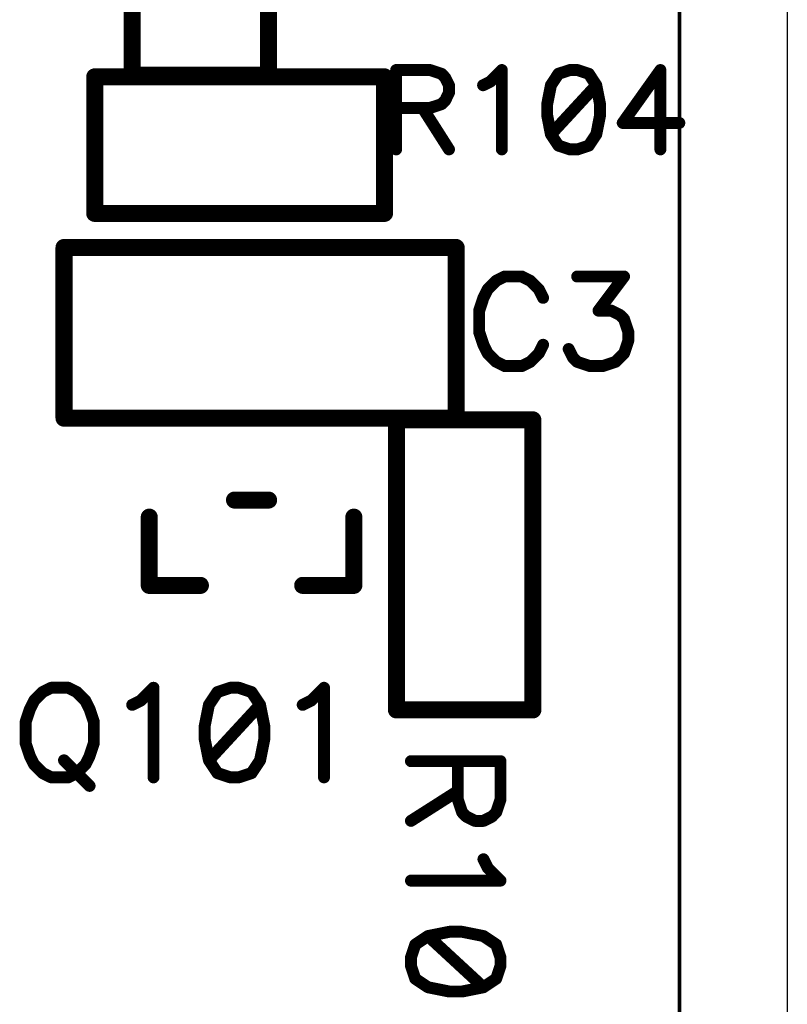
# Model space of a CAD drawing. Units: inches. Extents: x 0 to 15.8, y 0 to 10.2.
# Drawn here: x 9.8 to 10.3, y 6.5 to 7.1 of the extents above; entities that cross this region are included whole.
import ezdxf

# ---------------------------------------------------------------- set-up
doc = ezdxf.new("R2010")
doc.units = ezdxf.units.IN
doc.header["$MEASUREMENT"] = 0
doc.layers.get('0').update_dxf_attribs({"color": 90})
doc.layers.add('PART', color=7, linetype='Continuous')

# ---------------------------------------------------------------- blocks, each defined once
blk = doc.blocks.new('UNIT_DISC')
at = {"linetype": 'Continuous', "const_width": 0.5}
blk.add_lwpolyline([(0.25, 0, 1), (-0.25, 0, 1)], format="xyb", close=True, dxfattribs=at)

msp = doc.modelspace()

# ---------------------------------------------------------------- linework, layer by layer
at = {"layer": 'PART', "color": 7}
msp.add_lwpolyline([(10.26974, 9.52269), (10.26974, 2.64769)], dxfattribs=at)
for points, const_width in [([(10.20649, 6.35469), (10.20649, 8.98469)], 0.002), ([(9.88549, 7.02469), (9.88549, 7.19469)], 0.01), ([(9.96549, 7.19469), (9.96549, 7.02469)], 0.01), ([(9.86349, 6.94369), (9.86349, 7.02369)], 0.01), ([(9.86349, 7.02369), (10.03349, 7.02369)], 0.01), ([(9.96549, 7.02469), (9.88549, 7.02469)], 0.01), ([(10.03349, 7.02369), (10.03349, 6.94369)], 0.01), ([(10.04029, 7.02769), (10.04029, 6.98119)], 0.007), ([(10.06019, 7.02769), (10.04029, 7.02769)], 0.007), ([(10.06689, 7.02549), (10.06019, 7.02769)], 0.007), ([(10.06909, 7.02319), (10.06689, 7.02549)], 0.007), ([(10.09569, 7.02099), (10.10229, 7.02769)], 0.007), ([(10.10229, 7.02769), (10.10229, 6.98119)], 0.007), ([(10.13549, 7.02549), (10.13109, 7.01879)], 0.007), ([(10.14219, 7.02769), (10.13549, 7.02549)], 0.007), ([(10.14659, 7.02769), (10.14219, 7.02769)], 0.007), ([(10.15329, 7.02549), (10.14659, 7.02769)], 0.007), ([(10.15769, 7.01879), (10.15329, 7.02549)], 0.007), ([(10.19529, 7.02769), (10.17319, 6.99669)], 0.007), ([(10.19529, 6.98119), (10.19529, 7.02769)], 0.007), ([(10.07129, 7.01879), (10.06909, 7.02319)], 0.007), ([(10.07129, 7.01439), (10.07129, 7.01879)], 0.007), ([(10.09129, 7.01879), (10.09569, 7.02099)], 0.007), ([(10.13109, 7.01879), (10.12889, 7.00769)], 0.007), ([(10.15769, 7.01879), (10.13109, 6.98999)], 0.007), ([(10.15989, 7.00769), (10.15769, 7.01879)], 0.007), ([(10.06909, 7.00989), (10.07129, 7.01439)], 0.007), ([(10.06019, 7.00549), (10.06689, 7.00769)], 0.007), ([(10.06689, 7.00769), (10.06909, 7.00989)], 0.007), ([(10.12889, 7.00769), (10.12889, 7.00109)], 0.007), ([(10.15989, 7.00109), (10.15989, 7.00769)], 0.007), ([(10.04029, 7.00549), (10.06019, 7.00549)], 0.007), ([(10.05579, 7.00549), (10.07129, 6.98119)], 0.007), ([(10.12889, 7.00109), (10.13109, 6.98999)], 0.007), ([(10.15769, 6.98999), (10.15989, 7.00109)], 0.007), ([(10.17319, 6.99669), (10.20639, 6.99669)], 0.007), ([(10.13109, 6.98999), (10.13549, 6.98339)], 0.007), ([(10.15329, 6.98339), (10.15769, 6.98999)], 0.007), ([(10.13549, 6.98339), (10.14219, 6.98119)], 0.007), ([(10.14219, 6.98119), (10.14659, 6.98119)], 0.007), ([(10.14659, 6.98119), (10.15329, 6.98339)], 0.007), ([(10.03349, 6.94369), (9.86349, 6.94369)], 0.01), ([(9.84549, 6.92369), (10.07549, 6.92369)], 0.01), ([(9.84549, 6.82369), (9.84549, 6.92369)], 0.01), ([(10.07549, 6.92369), (10.07549, 6.82369)], 0.01), ([(10.09899, 6.90419), (10.09399, 6.89919)], 0.007), ([(10.10399, 6.90669), (10.09899, 6.90419)], 0.007), ([(10.11399, 6.90669), (10.10399, 6.90669)], 0.007), ([(10.11899, 6.90419), (10.11399, 6.90669)], 0.007), ([(10.12399, 6.89919), (10.11899, 6.90419)], 0.007), ([(10.14649, 6.90669), (10.17399, 6.90669)], 0.007), ([(10.17399, 6.90669), (10.15899, 6.88669)], 0.007), ([(10.09399, 6.89919), (10.09149, 6.89419)], 0.007), ([(10.12649, 6.89419), (10.12399, 6.89919)], 0.007), ([(10.09149, 6.89419), (10.08899, 6.88669)], 0.007), ([(10.08899, 6.88669), (10.08899, 6.87419)], 0.007), ([(10.15899, 6.88669), (10.16649, 6.88669)], 0.007), ([(10.16649, 6.88669), (10.17149, 6.88419)], 0.007), ([(10.17149, 6.88419), (10.17399, 6.88169)], 0.007), ([(10.17399, 6.88169), (10.17649, 6.87419)], 0.007), ([(10.08899, 6.87419), (10.09149, 6.86669)], 0.007), ([(10.17649, 6.86919), (10.17399, 6.86169)], 0.007), ([(10.17649, 6.87419), (10.17649, 6.86919)], 0.007), ([(10.09149, 6.86669), (10.09399, 6.86169)], 0.007), ([(10.12399, 6.86169), (10.12649, 6.86669)], 0.007), ([(10.14399, 6.85919), (10.14149, 6.86419)], 0.007), ([(10.09399, 6.86169), (10.09899, 6.85669)], 0.007), ([(10.11899, 6.85669), (10.12399, 6.86169)], 0.007), ([(10.14649, 6.85669), (10.14399, 6.85919)], 0.007), ([(10.17399, 6.86169), (10.16899, 6.85669)], 0.007), ([(10.09899, 6.85669), (10.10399, 6.85419)], 0.007), ([(10.10399, 6.85419), (10.11399, 6.85419)], 0.007), ([(10.11399, 6.85419), (10.11899, 6.85669)], 0.007), ([(10.15399, 6.85419), (10.14649, 6.85669)], 0.007), ([(10.16149, 6.85419), (10.15399, 6.85419)], 0.007), ([(10.16899, 6.85669), (10.16149, 6.85419)], 0.007), ([(10.07549, 6.82369), (9.84549, 6.82369)], 0.01), ([(10.04049, 6.65269), (10.04049, 6.82269)], 0.01), ([(10.04049, 6.82269), (10.12049, 6.82269)], 0.01), ([(10.12049, 6.82269), (10.12049, 6.65269)], 0.01), ([(9.96549, 6.77569), (9.94549, 6.77569)], 0.01), ([(9.89549, 6.76569), (9.89549, 6.72569)], 0.01), ([(10.01549, 6.76569), (10.01549, 6.72569)], 0.01), ([(9.92549, 6.72569), (9.89549, 6.72569)], 0.01), ([(10.01549, 6.72569), (9.98549, 6.72569)], 0.01), ([(9.83299, 6.66319), (9.82799, 6.65819)], 0.007), ([(9.83799, 6.66569), (9.83299, 6.66319)], 0.007), ([(9.84799, 6.66569), (9.83799, 6.66569)], 0.007), ([(9.85299, 6.66319), (9.84799, 6.66569)], 0.007), ([(9.85799, 6.65819), (9.85299, 6.66319)], 0.007), ([(9.89049, 6.65819), (9.89799, 6.66569)], 0.007), ([(9.89799, 6.66569), (9.89799, 6.61319)], 0.007), ([(9.93549, 6.66319), (9.93049, 6.65569)], 0.007), ([(9.94299, 6.66569), (9.93549, 6.66319)], 0.007), ([(9.94799, 6.66569), (9.94299, 6.66569)], 0.007), ([(9.95549, 6.66319), (9.94799, 6.66569)], 0.007), ([(9.96049, 6.65569), (9.95549, 6.66319)], 0.007), ([(9.99049, 6.65819), (9.99799, 6.66569)], 0.007), ([(9.99799, 6.66569), (9.99799, 6.61319)], 0.007), ([(9.82799, 6.65819), (9.82549, 6.65319)], 0.007), ([(9.86049, 6.65319), (9.85799, 6.65819)], 0.007), ([(9.88549, 6.65569), (9.89049, 6.65819)], 0.007), ([(9.93049, 6.65569), (9.92799, 6.64319)], 0.007), ([(9.96049, 6.65569), (9.93049, 6.62319)], 0.007), ([(9.96299, 6.64319), (9.96049, 6.65569)], 0.007), ([(9.98549, 6.65569), (9.99049, 6.65819)], 0.007), ([(9.82549, 6.65319), (9.82299, 6.64569)], 0.007), ([(9.86299, 6.64569), (9.86049, 6.65319)], 0.007), ([(10.12049, 6.65269), (10.04049, 6.65269)], 0.01), ([(9.82299, 6.64569), (9.82299, 6.63319)], 0.007), ([(9.86299, 6.63319), (9.86299, 6.64569)], 0.007), ([(9.92799, 6.64319), (9.92799, 6.63569)], 0.007), ([(9.96299, 6.63569), (9.96299, 6.64319)], 0.007), ([(9.82299, 6.63319), (9.82549, 6.62569)], 0.007), ([(9.86049, 6.62569), (9.86299, 6.63319)], 0.007), ([(9.92799, 6.63569), (9.93049, 6.62319)], 0.007), ([(9.96049, 6.62319), (9.96299, 6.63569)], 0.007), ([(9.82549, 6.62569), (9.82799, 6.62069)], 0.007), ([(9.82799, 6.62069), (9.83299, 6.61569)], 0.007), ([(9.84549, 6.62319), (9.86049, 6.60819)], 0.007), ([(9.85299, 6.61569), (9.85799, 6.62069)], 0.007), ([(9.85799, 6.62069), (9.86049, 6.62569)], 0.007), ([(9.93049, 6.62319), (9.93549, 6.61569)], 0.007), ([(9.95549, 6.61569), (9.96049, 6.62319)], 0.007), ([(10.10149, 6.62269), (10.04899, 6.62269)], 0.007), ([(10.07649, 6.62269), (10.07649, 6.60019)], 0.007), ([(10.10149, 6.60019), (10.10149, 6.62269)], 0.007), ([(9.83299, 6.61569), (9.83799, 6.61319)], 0.007), ([(9.84799, 6.61319), (9.85299, 6.61569)], 0.007), ([(9.93549, 6.61569), (9.94299, 6.61319)], 0.007), ([(9.94799, 6.61319), (9.95549, 6.61569)], 0.007), ([(9.83799, 6.61319), (9.84799, 6.61319)], 0.007), ([(9.94299, 6.61319), (9.94799, 6.61319)], 0.007), ([(10.07649, 6.60519), (10.04899, 6.58769)], 0.007), ([(10.07649, 6.60019), (10.07899, 6.59269)], 0.007), ([(10.09899, 6.59269), (10.10149, 6.60019)], 0.007), ([(10.07899, 6.59269), (10.08149, 6.59019)], 0.007), ([(10.09649, 6.59019), (10.09899, 6.59269)], 0.007), ([(10.08149, 6.59019), (10.08649, 6.58769)], 0.007), ([(10.08649, 6.58769), (10.09149, 6.58769)], 0.007), ([(10.09149, 6.58769), (10.09649, 6.59019)], 0.007), ([(10.09149, 6.56519), (10.09399, 6.56019)], 0.007), ([(10.09399, 6.56019), (10.10149, 6.55269)], 0.007), ([(10.10149, 6.55269), (10.04899, 6.55269)], 0.007), ([(10.07149, 6.52269), (10.05899, 6.52019)], 0.007), ([(10.07899, 6.52269), (10.07149, 6.52269)], 0.007), ([(10.09149, 6.52019), (10.07899, 6.52269)], 0.007), ([(10.05899, 6.52019), (10.05149, 6.51519)], 0.007), ([(10.09149, 6.49019), (10.05899, 6.52019)], 0.007), ([(10.09899, 6.51519), (10.09149, 6.52019)], 0.007), ([(10.05149, 6.51519), (10.04899, 6.50769)], 0.007), ([(10.10149, 6.50769), (10.09899, 6.51519)], 0.007), ([(10.04899, 6.50769), (10.04899, 6.50269)], 0.007), ([(10.10149, 6.50269), (10.10149, 6.50769)], 0.007), ([(10.04899, 6.50269), (10.05149, 6.49519)], 0.007), ([(10.09899, 6.49519), (10.10149, 6.50269)], 0.007), ([(10.05149, 6.49519), (10.05899, 6.49019)], 0.007), ([(10.09149, 6.49019), (10.09899, 6.49519)], 0.007), ([(10.05899, 6.49019), (10.07149, 6.48769)], 0.007), ([(10.07899, 6.48769), (10.09149, 6.49019)], 0.007), ([(10.07149, 6.48769), (10.07899, 6.48769)], 0.007)]:
    msp.add_lwpolyline(points, dxfattribs=dict(at, const_width=const_width))

# ---------------------------------------------------------------- block references
for p, xscale, yscale, zscale in [((9.86349, 7.02369), 0.009999999999999787, 0.009999999999999787, 0.01), ((9.86349, 7.02369), 0.009999999999999787, 0.009999999999999787, 0.01), ((9.88549, 7.02469), 0.009999999999999787, 0.009999999999999787, 0.01), ((9.88549, 7.02469), 0.009999999999999787, 0.009999999999999787, 0.01), ((9.96549, 7.02469), 0.009999999999999787, 0.009999999999999787, 0.01), ((9.96549, 7.02469), 0.009999999999999787, 0.009999999999999787, 0.01), ((10.03349, 7.02369), 0.009999999999999787, 0.009999999999999787, 0.01), ((10.03349, 7.02369), 0.009999999999999787, 0.009999999999999787, 0.01), ((10.04029, 7.02769), 0.006999999999999673, 0.006999999999999673, 0.007), ((10.04029, 7.02769), 0.006999999999999673, 0.006999999999999673, 0.007), ((10.06019, 7.02769), 0.006999999999999673, 0.006999999999999673, 0.007), ((10.06019, 7.02769), 0.006999999999999673, 0.006999999999999673, 0.007), ((10.06689, 7.02549), 0.006999999999999673, 0.006999999999999673, 0.007), ((10.06689, 7.02549), 0.006999999999999673, 0.006999999999999673, 0.007), ((10.10229, 7.02769), 0.006999999999999673, 0.006999999999999673, 0.007), ((10.10229, 7.02769), 0.006999999999999673, 0.006999999999999673, 0.007), ((10.13549, 7.02549), 0.006999999999999673, 0.006999999999999673, 0.007), ((10.13549, 7.02549), 0.006999999999999673, 0.006999999999999673, 0.007), ((10.14219, 7.02769), 0.006999999999999673, 0.006999999999999673, 0.007), ((10.14219, 7.02769), 0.006999999999999673, 0.006999999999999673, 0.007), ((10.14659, 7.02769), 0.006999999999999673, 0.006999999999999673, 0.007), ((10.14659, 7.02769), 0.006999999999999673, 0.006999999999999673, 0.007), ((10.15329, 7.02549), 0.006999999999999673, 0.006999999999999673, 0.007), ((10.15329, 7.02549), 0.006999999999999673, 0.006999999999999673, 0.007), ((10.19529, 7.02769), 0.006999999999999673, 0.006999999999999673, 0.007), ((10.19529, 7.02769), 0.006999999999999673, 0.006999999999999673, 0.007), ((10.06909, 7.02319), 0.006999999999999673, 0.006999999999999673, 0.007), ((10.06909, 7.02319), 0.006999999999999673, 0.006999999999999673, 0.007), ((10.07129, 7.01879), 0.006999999999999673, 0.006999999999999673, 0.007), ((10.07129, 7.01879), 0.006999999999999673, 0.006999999999999673, 0.007), ((10.09129, 7.01879), 0.006999999999999673, 0.006999999999999673, 0.007), ((10.09569, 7.02099), 0.006999999999999673, 0.006999999999999673, 0.007), ((10.09569, 7.02099), 0.006999999999999673, 0.006999999999999673, 0.007), ((10.13109, 7.01879), 0.006999999999999673, 0.006999999999999673, 0.007), ((10.13109, 7.01879), 0.006999999999999673, 0.006999999999999673, 0.007), ((10.15769, 7.01879), 0.006999999999999673, 0.006999999999999673, 0.007), ((10.15769, 7.01879), 0.006999999999999673, 0.006999999999999673, 0.007), ((10.15769, 7.01879), 0.006999999999999673, 0.006999999999999673, 0.007), ((10.07129, 7.01439), 0.006999999999999673, 0.006999999999999673, 0.007), ((10.07129, 7.01439), 0.006999999999999673, 0.006999999999999673, 0.007), ((10.06689, 7.00769), 0.006999999999999673, 0.006999999999999673, 0.007), ((10.06689, 7.00769), 0.006999999999999673, 0.006999999999999673, 0.007), ((10.06909, 7.00989), 0.006999999999999673, 0.006999999999999673, 0.007), ((10.06909, 7.00989), 0.006999999999999673, 0.006999999999999673, 0.007), ((10.12889, 7.00769), 0.006999999999999673, 0.006999999999999673, 0.007), ((10.12889, 7.00769), 0.006999999999999673, 0.006999999999999673, 0.007), ((10.15989, 7.00769), 0.006999999999999673, 0.006999999999999673, 0.007), ((10.15989, 7.00769), 0.006999999999999673, 0.006999999999999673, 0.007), ((10.04029, 7.00549), 0.006999999999999673, 0.006999999999999673, 0.007), ((10.05579, 7.00549), 0.006999999999999673, 0.006999999999999673, 0.007), ((10.06019, 7.00549), 0.006999999999999673, 0.006999999999999673, 0.007), ((10.06019, 7.00549), 0.006999999999999673, 0.006999999999999673, 0.007), ((10.12889, 7.00109), 0.006999999999999673, 0.006999999999999673, 0.007), ((10.12889, 7.00109), 0.006999999999999673, 0.006999999999999673, 0.007), ((10.15989, 7.00109), 0.006999999999999673, 0.006999999999999673, 0.007), ((10.15989, 7.00109), 0.006999999999999673, 0.006999999999999673, 0.007), ((10.17319, 6.99669), 0.006999999999999673, 0.006999999999999673, 0.007), ((10.17319, 6.99669), 0.006999999999999673, 0.006999999999999673, 0.007), ((10.20639, 6.99669), 0.006999999999999673, 0.006999999999999673, 0.007), ((10.13109, 6.98999), 0.006999999999999673, 0.006999999999999673, 0.007), ((10.13109, 6.98999), 0.006999999999999673, 0.006999999999999673, 0.007), ((10.13109, 6.98999), 0.006999999999999673, 0.006999999999999673, 0.007), ((10.15769, 6.98999), 0.006999999999999673, 0.006999999999999673, 0.007), ((10.15769, 6.98999), 0.006999999999999673, 0.006999999999999673, 0.007), ((10.04029, 6.98119), 0.006999999999999673, 0.006999999999999673, 0.007), ((10.07129, 6.98119), 0.006999999999999673, 0.006999999999999673, 0.007), ((10.10229, 6.98119), 0.006999999999999673, 0.006999999999999673, 0.007), ((10.13549, 6.98339), 0.006999999999999673, 0.006999999999999673, 0.007), ((10.13549, 6.98339), 0.006999999999999673, 0.006999999999999673, 0.007), ((10.14219, 6.98119), 0.006999999999999673, 0.006999999999999673, 0.007), ((10.14219, 6.98119), 0.006999999999999673, 0.006999999999999673, 0.007), ((10.14659, 6.98119), 0.006999999999999673, 0.006999999999999673, 0.007), ((10.14659, 6.98119), 0.006999999999999673, 0.006999999999999673, 0.007), ((10.15329, 6.98339), 0.006999999999999673, 0.006999999999999673, 0.007), ((10.15329, 6.98339), 0.006999999999999673, 0.006999999999999673, 0.007), ((10.19529, 6.98119), 0.006999999999999673, 0.006999999999999673, 0.007), ((9.86349, 6.94369), 0.009999999999999787, 0.009999999999999787, 0.01), ((9.86349, 6.94369), 0.009999999999999787, 0.009999999999999787, 0.01), ((10.03349, 6.94369), 0.009999999999999787, 0.009999999999999787, 0.01), ((10.03349, 6.94369), 0.009999999999999787, 0.009999999999999787, 0.01), ((9.84549, 6.92369), 0.009999999999999787, 0.009999999999999787, 0.01), ((9.84549, 6.92369), 0.009999999999999787, 0.009999999999999787, 0.01), ((10.07549, 6.92369), 0.009999999999999787, 0.009999999999999787, 0.01), ((10.07549, 6.92369), 0.009999999999999787, 0.009999999999999787, 0.01), ((10.09899, 6.90419), 0.006999999999999673, 0.006999999999999673, 0.007), ((10.09899, 6.90419), 0.006999999999999673, 0.006999999999999673, 0.007), ((10.10399, 6.90669), 0.006999999999999673, 0.006999999999999673, 0.007), ((10.10399, 6.90669), 0.006999999999999673, 0.006999999999999673, 0.007), ((10.11399, 6.90669), 0.006999999999999673, 0.006999999999999673, 0.007), ((10.11399, 6.90669), 0.006999999999999673, 0.006999999999999673, 0.007), ((10.11899, 6.90419), 0.006999999999999673, 0.006999999999999673, 0.007), ((10.11899, 6.90419), 0.006999999999999673, 0.006999999999999673, 0.007), ((10.14649, 6.90669), 0.006999999999999673, 0.006999999999999673, 0.007), ((10.17399, 6.90669), 0.006999999999999673, 0.006999999999999673, 0.007), ((10.17399, 6.90669), 0.006999999999999673, 0.006999999999999673, 0.007), ((10.09399, 6.89919), 0.006999999999999673, 0.006999999999999673, 0.007), ((10.09399, 6.89919), 0.006999999999999673, 0.006999999999999673, 0.007), ((10.12399, 6.89919), 0.006999999999999673, 0.006999999999999673, 0.007), ((10.12399, 6.89919), 0.006999999999999673, 0.006999999999999673, 0.007), ((10.09149, 6.89419), 0.006999999999999673, 0.006999999999999673, 0.007), ((10.09149, 6.89419), 0.006999999999999673, 0.006999999999999673, 0.007), ((10.12649, 6.89419), 0.006999999999999673, 0.006999999999999673, 0.007), ((10.08899, 6.88669), 0.006999999999999673, 0.006999999999999673, 0.007), ((10.08899, 6.88669), 0.006999999999999673, 0.006999999999999673, 0.007), ((10.15899, 6.88669), 0.006999999999999673, 0.006999999999999673, 0.007), ((10.15899, 6.88669), 0.006999999999999673, 0.006999999999999673, 0.007), ((10.16649, 6.88669), 0.006999999999999673, 0.006999999999999673, 0.007), ((10.16649, 6.88669), 0.006999999999999673, 0.006999999999999673, 0.007), ((10.17149, 6.88419), 0.006999999999999673, 0.006999999999999673, 0.007), ((10.17149, 6.88419), 0.006999999999999673, 0.006999999999999673, 0.007), ((10.17399, 6.88169), 0.006999999999999673, 0.006999999999999673, 0.007), ((10.17399, 6.88169), 0.006999999999999673, 0.006999999999999673, 0.007), ((10.08899, 6.87419), 0.006999999999999673, 0.006999999999999673, 0.007), ((10.08899, 6.87419), 0.006999999999999673, 0.006999999999999673, 0.007), ((10.17649, 6.87419), 0.006999999999999673, 0.006999999999999673, 0.007), ((10.17649, 6.87419), 0.006999999999999673, 0.006999999999999673, 0.007), ((10.17649, 6.86919), 0.006999999999999673, 0.006999999999999673, 0.007), ((10.17649, 6.86919), 0.006999999999999673, 0.006999999999999673, 0.007), ((10.09149, 6.86669), 0.006999999999999673, 0.006999999999999673, 0.007), ((10.09149, 6.86669), 0.006999999999999673, 0.006999999999999673, 0.007), ((10.12649, 6.86669), 0.006999999999999673, 0.006999999999999673, 0.007), ((10.14149, 6.86419), 0.006999999999999673, 0.006999999999999673, 0.007), ((10.09399, 6.86169), 0.006999999999999673, 0.006999999999999673, 0.007), ((10.09399, 6.86169), 0.006999999999999673, 0.006999999999999673, 0.007), ((10.12399, 6.86169), 0.006999999999999673, 0.006999999999999673, 0.007), ((10.12399, 6.86169), 0.006999999999999673, 0.006999999999999673, 0.007), ((10.14399, 6.85919), 0.006999999999999673, 0.006999999999999673, 0.007), ((10.14399, 6.85919), 0.006999999999999673, 0.006999999999999673, 0.007), ((10.17399, 6.86169), 0.006999999999999673, 0.006999999999999673, 0.007), ((10.17399, 6.86169), 0.006999999999999673, 0.006999999999999673, 0.007), ((10.09899, 6.85669), 0.006999999999999673, 0.006999999999999673, 0.007), ((10.09899, 6.85669), 0.006999999999999673, 0.006999999999999673, 0.007), ((10.10399, 6.85419), 0.006999999999999673, 0.006999999999999673, 0.007), ((10.10399, 6.85419), 0.006999999999999673, 0.006999999999999673, 0.007), ((10.11399, 6.85419), 0.006999999999999673, 0.006999999999999673, 0.007), ((10.11399, 6.85419), 0.006999999999999673, 0.006999999999999673, 0.007), ((10.11899, 6.85669), 0.006999999999999673, 0.006999999999999673, 0.007), ((10.11899, 6.85669), 0.006999999999999673, 0.006999999999999673, 0.007), ((10.14649, 6.85669), 0.006999999999999673, 0.006999999999999673, 0.007), ((10.14649, 6.85669), 0.006999999999999673, 0.006999999999999673, 0.007), ((10.15399, 6.85419), 0.006999999999999673, 0.006999999999999673, 0.007), ((10.15399, 6.85419), 0.006999999999999673, 0.006999999999999673, 0.007), ((10.16149, 6.85419), 0.006999999999999673, 0.006999999999999673, 0.007), ((10.16149, 6.85419), 0.006999999999999673, 0.006999999999999673, 0.007), ((10.16899, 6.85669), 0.006999999999999673, 0.006999999999999673, 0.007), ((10.16899, 6.85669), 0.006999999999999673, 0.006999999999999673, 0.007), ((9.84549, 6.82369), 0.009999999999999787, 0.009999999999999787, 0.01), ((9.84549, 6.82369), 0.009999999999999787, 0.009999999999999787, 0.01), ((10.04049, 6.82269), 0.009999999999999787, 0.009999999999999787, 0.01), ((10.04049, 6.82269), 0.009999999999999787, 0.009999999999999787, 0.01), ((10.07549, 6.82369), 0.009999999999999787, 0.009999999999999787, 0.01), ((10.07549, 6.82369), 0.009999999999999787, 0.009999999999999787, 0.01), ((10.12049, 6.82269), 0.009999999999999787, 0.009999999999999787, 0.01), ((10.12049, 6.82269), 0.009999999999999787, 0.009999999999999787, 0.01), ((9.94549, 6.77569), 0.009999999999999787, 0.009999999999999787, 0.01), ((9.96549, 6.77569), 0.009999999999999787, 0.009999999999999787, 0.01), ((9.89549, 6.76569), 0.009999999999999787, 0.009999999999999787, 0.01), ((10.01549, 6.76569), 0.009999999999999787, 0.009999999999999787, 0.01), ((9.89549, 6.72569), 0.009999999999999787, 0.009999999999999787, 0.01), ((9.89549, 6.72569), 0.009999999999999787, 0.009999999999999787, 0.01), ((9.92549, 6.72569), 0.009999999999999787, 0.009999999999999787, 0.01), ((9.98549, 6.72569), 0.009999999999999787, 0.009999999999999787, 0.01), ((10.01549, 6.72569), 0.009999999999999787, 0.009999999999999787, 0.01), ((10.01549, 6.72569), 0.009999999999999787, 0.009999999999999787, 0.01), ((9.83299, 6.66319), 0.006999999999999673, 0.006999999999999673, 0.007), ((9.83299, 6.66319), 0.006999999999999673, 0.006999999999999673, 0.007), ((9.83799, 6.66569), 0.006999999999999673, 0.006999999999999673, 0.007), ((9.83799, 6.66569), 0.006999999999999673, 0.006999999999999673, 0.007), ((9.84799, 6.66569), 0.006999999999999673, 0.006999999999999673, 0.007), ((9.84799, 6.66569), 0.006999999999999673, 0.006999999999999673, 0.007), ((9.85299, 6.66319), 0.006999999999999673, 0.006999999999999673, 0.007), ((9.85299, 6.66319), 0.006999999999999673, 0.006999999999999673, 0.007), ((9.89799, 6.66569), 0.006999999999999673, 0.006999999999999673, 0.007), ((9.89799, 6.66569), 0.006999999999999673, 0.006999999999999673, 0.007), ((9.93549, 6.66319), 0.006999999999999673, 0.006999999999999673, 0.007), ((9.93549, 6.66319), 0.006999999999999673, 0.006999999999999673, 0.007), ((9.94299, 6.66569), 0.006999999999999673, 0.006999999999999673, 0.007), ((9.94299, 6.66569), 0.006999999999999673, 0.006999999999999673, 0.007), ((9.94799, 6.66569), 0.006999999999999673, 0.006999999999999673, 0.007), ((9.94799, 6.66569), 0.006999999999999673, 0.006999999999999673, 0.007), ((9.95549, 6.66319), 0.006999999999999673, 0.006999999999999673, 0.007), ((9.95549, 6.66319), 0.006999999999999673, 0.006999999999999673, 0.007), ((9.99799, 6.66569), 0.006999999999999673, 0.006999999999999673, 0.007), ((9.99799, 6.66569), 0.006999999999999673, 0.006999999999999673, 0.007), ((9.82799, 6.65819), 0.006999999999999673, 0.006999999999999673, 0.007), ((9.82799, 6.65819), 0.006999999999999673, 0.006999999999999673, 0.007), ((9.85799, 6.65819), 0.006999999999999673, 0.006999999999999673, 0.007), ((9.85799, 6.65819), 0.006999999999999673, 0.006999999999999673, 0.007), ((9.88549, 6.65569), 0.006999999999999673, 0.006999999999999673, 0.007), ((9.89049, 6.65819), 0.006999999999999673, 0.006999999999999673, 0.007), ((9.89049, 6.65819), 0.006999999999999673, 0.006999999999999673, 0.007), ((9.93049, 6.65569), 0.006999999999999673, 0.006999999999999673, 0.007), ((9.93049, 6.65569), 0.006999999999999673, 0.006999999999999673, 0.007), ((9.96049, 6.65569), 0.006999999999999673, 0.006999999999999673, 0.007), ((9.96049, 6.65569), 0.006999999999999673, 0.006999999999999673, 0.007), ((9.96049, 6.65569), 0.006999999999999673, 0.006999999999999673, 0.007), ((9.98549, 6.65569), 0.006999999999999673, 0.006999999999999673, 0.007), ((9.99049, 6.65819), 0.006999999999999673, 0.006999999999999673, 0.007), ((9.99049, 6.65819), 0.006999999999999673, 0.006999999999999673, 0.007), ((9.82549, 6.65319), 0.006999999999999673, 0.006999999999999673, 0.007), ((9.82549, 6.65319), 0.006999999999999673, 0.006999999999999673, 0.007), ((9.86049, 6.65319), 0.006999999999999673, 0.006999999999999673, 0.007), ((9.86049, 6.65319), 0.006999999999999673, 0.006999999999999673, 0.007), ((10.04049, 6.65269), 0.009999999999999787, 0.009999999999999787, 0.01), ((10.04049, 6.65269), 0.009999999999999787, 0.009999999999999787, 0.01), ((10.12049, 6.65269), 0.009999999999999787, 0.009999999999999787, 0.01), ((10.12049, 6.65269), 0.009999999999999787, 0.009999999999999787, 0.01), ((9.82299, 6.64569), 0.006999999999999673, 0.006999999999999673, 0.007), ((9.82299, 6.64569), 0.006999999999999673, 0.006999999999999673, 0.007), ((9.86299, 6.64569), 0.006999999999999673, 0.006999999999999673, 0.007), ((9.86299, 6.64569), 0.006999999999999673, 0.006999999999999673, 0.007), ((9.92799, 6.64319), 0.006999999999999673, 0.006999999999999673, 0.007), ((9.92799, 6.64319), 0.006999999999999673, 0.006999999999999673, 0.007), ((9.96299, 6.64319), 0.006999999999999673, 0.006999999999999673, 0.007), ((9.96299, 6.64319), 0.006999999999999673, 0.006999999999999673, 0.007), ((9.82299, 6.63319), 0.006999999999999673, 0.006999999999999673, 0.007), ((9.82299, 6.63319), 0.006999999999999673, 0.006999999999999673, 0.007), ((9.86299, 6.63319), 0.006999999999999673, 0.006999999999999673, 0.007), ((9.86299, 6.63319), 0.006999999999999673, 0.006999999999999673, 0.007), ((9.92799, 6.63569), 0.006999999999999673, 0.006999999999999673, 0.007), ((9.92799, 6.63569), 0.006999999999999673, 0.006999999999999673, 0.007), ((9.96299, 6.63569), 0.006999999999999673, 0.006999999999999673, 0.007), ((9.96299, 6.63569), 0.006999999999999673, 0.006999999999999673, 0.007), ((9.82549, 6.62569), 0.006999999999999673, 0.006999999999999673, 0.007), ((9.82549, 6.62569), 0.006999999999999673, 0.006999999999999673, 0.007), ((9.82799, 6.62069), 0.006999999999999673, 0.006999999999999673, 0.007), ((9.82799, 6.62069), 0.006999999999999673, 0.006999999999999673, 0.007), ((9.84549, 6.62319), 0.006999999999999673, 0.006999999999999673, 0.007), ((9.85799, 6.62069), 0.006999999999999673, 0.006999999999999673, 0.007), ((9.85799, 6.62069), 0.006999999999999673, 0.006999999999999673, 0.007), ((9.86049, 6.62569), 0.006999999999999673, 0.006999999999999673, 0.007), ((9.86049, 6.62569), 0.006999999999999673, 0.006999999999999673, 0.007), ((9.93049, 6.62319), 0.006999999999999673, 0.006999999999999673, 0.007), ((9.93049, 6.62319), 0.006999999999999673, 0.006999999999999673, 0.007), ((9.93049, 6.62319), 0.006999999999999673, 0.006999999999999673, 0.007), ((9.96049, 6.62319), 0.006999999999999673, 0.006999999999999673, 0.007), ((9.96049, 6.62319), 0.006999999999999673, 0.006999999999999673, 0.007), ((10.04899, 6.62269), 0.006999999999999673, 0.006999999999999673, 0.007), ((10.07649, 6.62269), 0.006999999999999673, 0.006999999999999673, 0.007), ((10.10149, 6.62269), 0.006999999999999673, 0.006999999999999673, 0.007), ((10.10149, 6.62269), 0.006999999999999673, 0.006999999999999673, 0.007), ((9.83299, 6.61569), 0.006999999999999673, 0.006999999999999673, 0.007), ((9.83299, 6.61569), 0.006999999999999673, 0.006999999999999673, 0.007), ((9.85299, 6.61569), 0.006999999999999673, 0.006999999999999673, 0.007), ((9.85299, 6.61569), 0.006999999999999673, 0.006999999999999673, 0.007), ((9.93549, 6.61569), 0.006999999999999673, 0.006999999999999673, 0.007), ((9.93549, 6.61569), 0.006999999999999673, 0.006999999999999673, 0.007), ((9.95549, 6.61569), 0.006999999999999673, 0.006999999999999673, 0.007), ((9.95549, 6.61569), 0.006999999999999673, 0.006999999999999673, 0.007), ((9.83799, 6.61319), 0.006999999999999673, 0.006999999999999673, 0.007), ((9.83799, 6.61319), 0.006999999999999673, 0.006999999999999673, 0.007), ((9.84799, 6.61319), 0.006999999999999673, 0.006999999999999673, 0.007), ((9.84799, 6.61319), 0.006999999999999673, 0.006999999999999673, 0.007), ((9.89799, 6.61319), 0.006999999999999673, 0.006999999999999673, 0.007), ((9.94299, 6.61319), 0.006999999999999673, 0.006999999999999673, 0.007), ((9.94299, 6.61319), 0.006999999999999673, 0.006999999999999673, 0.007), ((9.94799, 6.61319), 0.006999999999999673, 0.006999999999999673, 0.007), ((9.94799, 6.61319), 0.006999999999999673, 0.006999999999999673, 0.007), ((9.99799, 6.61319), 0.006999999999999673, 0.006999999999999673, 0.007), ((9.86049, 6.60819), 0.006999999999999673, 0.006999999999999673, 0.007), ((10.07649, 6.60519), 0.006999999999999673, 0.006999999999999673, 0.007), ((10.07649, 6.60019), 0.006999999999999673, 0.006999999999999673, 0.007), ((10.07649, 6.60019), 0.006999999999999673, 0.006999999999999673, 0.007), ((10.10149, 6.60019), 0.006999999999999673, 0.006999999999999673, 0.007), ((10.10149, 6.60019), 0.006999999999999673, 0.006999999999999673, 0.007), ((10.07899, 6.59269), 0.006999999999999673, 0.006999999999999673, 0.007), ((10.07899, 6.59269), 0.006999999999999673, 0.006999999999999673, 0.007), ((10.09899, 6.59269), 0.006999999999999673, 0.006999999999999673, 0.007), ((10.09899, 6.59269), 0.006999999999999673, 0.006999999999999673, 0.007), ((10.04899, 6.58769), 0.006999999999999673, 0.006999999999999673, 0.007), ((10.08149, 6.59019), 0.006999999999999673, 0.006999999999999673, 0.007), ((10.08149, 6.59019), 0.006999999999999673, 0.006999999999999673, 0.007), ((10.08649, 6.58769), 0.006999999999999673, 0.006999999999999673, 0.007), ((10.08649, 6.58769), 0.006999999999999673, 0.006999999999999673, 0.007), ((10.09149, 6.58769), 0.006999999999999673, 0.006999999999999673, 0.007), ((10.09149, 6.58769), 0.006999999999999673, 0.006999999999999673, 0.007), ((10.09649, 6.59019), 0.006999999999999673, 0.006999999999999673, 0.007), ((10.09649, 6.59019), 0.006999999999999673, 0.006999999999999673, 0.007), ((10.09149, 6.56519), 0.006999999999999673, 0.006999999999999673, 0.007), ((10.09399, 6.56019), 0.006999999999999673, 0.006999999999999673, 0.007), ((10.09399, 6.56019), 0.006999999999999673, 0.006999999999999673, 0.007), ((10.04899, 6.55269), 0.006999999999999673, 0.006999999999999673, 0.007), ((10.10149, 6.55269), 0.006999999999999673, 0.006999999999999673, 0.007), ((10.10149, 6.55269), 0.006999999999999673, 0.006999999999999673, 0.007), ((10.07149, 6.52269), 0.006999999999999673, 0.006999999999999673, 0.007), ((10.07149, 6.52269), 0.006999999999999673, 0.006999999999999673, 0.007), ((10.07899, 6.52269), 0.006999999999999673, 0.006999999999999673, 0.007), ((10.07899, 6.52269), 0.006999999999999673, 0.006999999999999673, 0.007), ((10.05899, 6.52019), 0.006999999999999673, 0.006999999999999673, 0.007), ((10.05899, 6.52019), 0.006999999999999673, 0.006999999999999673, 0.007), ((10.05899, 6.52019), 0.006999999999999673, 0.006999999999999673, 0.007), ((10.09149, 6.52019), 0.006999999999999673, 0.006999999999999673, 0.007), ((10.09149, 6.52019), 0.006999999999999673, 0.006999999999999673, 0.007), ((10.05149, 6.51519), 0.006999999999999673, 0.006999999999999673, 0.007), ((10.05149, 6.51519), 0.006999999999999673, 0.006999999999999673, 0.007), ((10.09899, 6.51519), 0.006999999999999673, 0.006999999999999673, 0.007), ((10.09899, 6.51519), 0.006999999999999673, 0.006999999999999673, 0.007), ((10.04899, 6.50769), 0.006999999999999673, 0.006999999999999673, 0.007), ((10.04899, 6.50769), 0.006999999999999673, 0.006999999999999673, 0.007), ((10.10149, 6.50769), 0.006999999999999673, 0.006999999999999673, 0.007), ((10.10149, 6.50769), 0.006999999999999673, 0.006999999999999673, 0.007), ((10.04899, 6.50269), 0.006999999999999673, 0.006999999999999673, 0.007), ((10.04899, 6.50269), 0.006999999999999673, 0.006999999999999673, 0.007), ((10.10149, 6.50269), 0.006999999999999673, 0.006999999999999673, 0.007), ((10.10149, 6.50269), 0.006999999999999673, 0.006999999999999673, 0.007), ((10.05149, 6.49519), 0.006999999999999673, 0.006999999999999673, 0.007), ((10.05149, 6.49519), 0.006999999999999673, 0.006999999999999673, 0.007), ((10.09899, 6.49519), 0.006999999999999673, 0.006999999999999673, 0.007), ((10.09899, 6.49519), 0.006999999999999673, 0.006999999999999673, 0.007), ((10.05899, 6.49019), 0.006999999999999673, 0.006999999999999673, 0.007), ((10.05899, 6.49019), 0.006999999999999673, 0.006999999999999673, 0.007), ((10.09149, 6.49019), 0.006999999999999673, 0.006999999999999673, 0.007), ((10.09149, 6.49019), 0.006999999999999673, 0.006999999999999673, 0.007), ((10.09149, 6.49019), 0.006999999999999673, 0.006999999999999673, 0.007), ((10.07149, 6.48769), 0.006999999999999673, 0.006999999999999673, 0.007), ((10.07149, 6.48769), 0.006999999999999673, 0.006999999999999673, 0.007), ((10.07899, 6.48769), 0.006999999999999673, 0.006999999999999673, 0.007), ((10.07899, 6.48769), 0.006999999999999673, 0.006999999999999673, 0.007)]:
    msp.add_blockref('UNIT_DISC', p, dxfattribs=dict(at, xscale=xscale, yscale=yscale, zscale=zscale))

doc.saveas('drawing.dxf')
